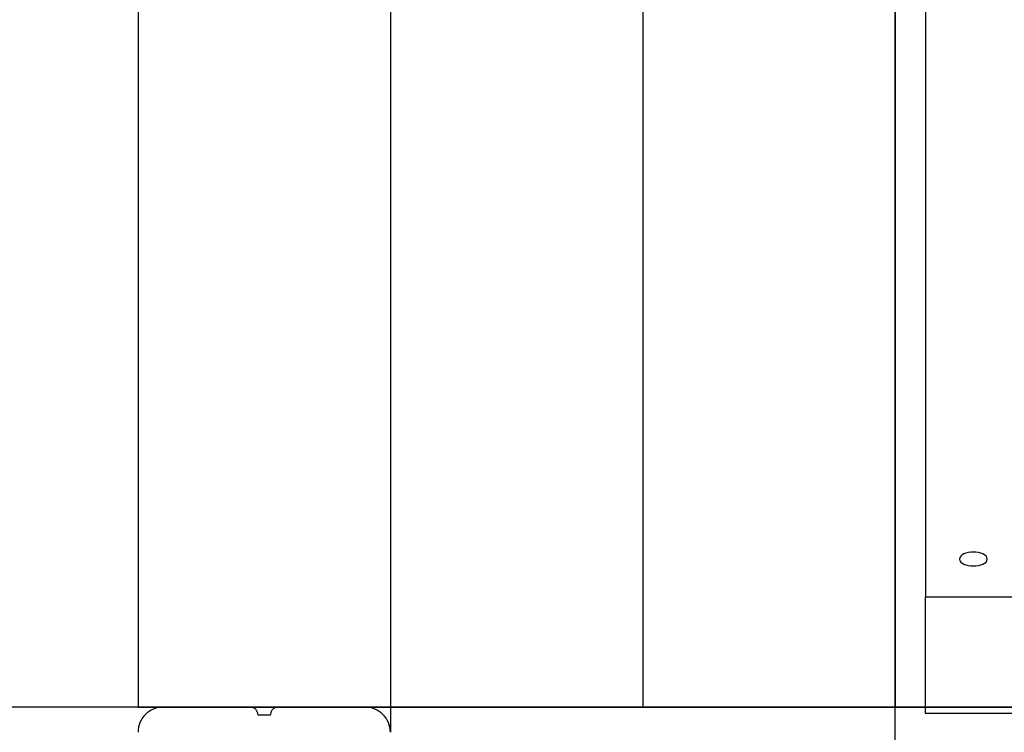
# Model space of a CAD drawing. Extents: x -41 to 59, y -93 to -9.
# Drawn here: x 15 to 19, y -24 to -22 of the extents above; entities that cross this region are included whole.
import ezdxf

# ---------------------------------------------------------------- set-up
doc = ezdxf.new("R2010")
doc.units = 0
doc.layers.get('0').update_dxf_attribs({"linetype": 'CONTINUOUS'})

msp = doc.modelspace()

# ---------------------------------------------------------------- linework, layer by layer
at = {"color": 0}
for points in [[(18.7717, -50.3411), (18.7717, -9.3411)], [(15.7717, -15.3411), (15.7717, -24.3411)], [(16.7717, -15.3411), (16.7717, -24.3411)], [(17.7717, -15.3411), (17.7717, -24.3411)], [(18.7717, -15.3411), (18.7717, -24.3411)], [(18.8917, -18.8812), (18.8917, -23.9042)], [(19.1366, -23.7542), (19.1366, -23.7542), (19.1353, -23.7476), (19.1318, -23.742), (19.1263, -23.7373), (19.1193, -23.7335), (19.1109, -23.7304), (19.1016, -23.7283), (19.0917, -23.727), (19.0816, -23.7267), (19.0712, -23.727), (19.0613, -23.7283), (19.052, -23.7304), (19.0438, -23.7335), (19.0367, -23.7373), (19.0313, -23.742), (19.0278, -23.7476), (19.0268, -23.7542), (19.0268, -23.7542), (19.0278, -23.7605), (19.0313, -23.7661), (19.0367, -23.7707), (19.0438, -23.7747), (19.052, -23.7776), (19.0613, -23.7798), (19.0711, -23.7811), (19.0815, -23.7816), (19.0916, -23.7811), (19.1015, -23.7798), (19.1108, -23.7776), (19.1192, -23.7747), (19.1262, -23.7707), (19.1317, -23.7661), (19.1352, -23.7605), (19.1365, -23.7542), (19.1365, -23.7542), (19.1365, -23.7542), (19.1365, -23.7542), (19.1365, -23.7542), (19.1365, -23.7542), (19.1365, -23.7542), (19.1365, -23.7542), (19.1365, -23.7542), (19.1365, -23.7542), (19.1365, -23.7542), (19.1365, -23.7542), (19.1365, -23.7542), (19.1365, -23.7542), (19.1365, -23.7542), (19.1365, -23.7542), (19.1365, -23.7542), (19.1366, -23.7542)], [(18.8917, -24.3661), (18.8917, -23.9042)], [(18.8917, -23.9042), (19.2717, -23.9042)], [(48.6671, -24.3411), (-41.2203, -24.3411)], [(15.8717, -24.341), (15.8717, -24.341), (15.8614, -24.3414), (15.8515, -24.343), (15.8419, -24.3454), (15.8328, -24.3488), (15.8239, -24.3529), (15.8158, -24.358), (15.808, -24.3637), (15.801, -24.3703), (15.7944, -24.3772), (15.7887, -24.385), (15.7836, -24.3931), (15.7795, -24.402), (15.7761, -24.4111), (15.7737, -24.4208), (15.7721, -24.4307), (15.7717, -24.441), (15.7717, -24.441), (15.7717, -24.441), (15.7717, -24.441), (15.7717, -24.441), (15.7717, -24.441), (15.7717, -24.441), (15.7717, -24.441), (15.7717, -24.441), (15.7717, -24.441), (15.7717, -24.441), (15.7717, -24.441), (15.7717, -24.441), (15.7717, -24.441), (15.7717, -24.441), (15.7717, -24.441), (15.7717, -24.441), (15.7717, -24.441)], [(15.8717, -24.341), (15.8717, -24.341), (15.8614, -24.3414), (15.8515, -24.343), (15.8419, -24.3454), (15.8328, -24.3488), (15.8239, -24.3529), (15.8158, -24.358), (15.808, -24.3637), (15.801, -24.3703), (15.7944, -24.3772), (15.7887, -24.385), (15.7836, -24.3931), (15.7795, -24.402), (15.7761, -24.4111), (15.7737, -24.4208), (15.7721, -24.4307), (15.7717, -24.441), (15.7717, -24.441), (15.7717, -24.441), (15.7717, -24.441), (15.7717, -24.441), (15.7717, -24.441), (15.7717, -24.441), (15.7717, -24.441), (15.7717, -24.441), (15.7717, -24.441), (15.7717, -24.441), (15.7717, -24.441), (15.7717, -24.441), (15.7717, -24.441), (15.7717, -24.441), (15.7717, -24.441), (15.7717, -24.441), (15.7717, -24.441)], [(15.7717, -24.3411), (15.8717, -24.3411)], [(15.8717, -24.3411), (16.2166, -24.3411)], [(16.2166, -24.3411), (16.3266, -24.3411)], [(16.2466, -24.371), (16.2466, -24.371), (16.2463, -24.3678), (16.2459, -24.3648), (16.2451, -24.3619), (16.2441, -24.3592), (16.2427, -24.3565), (16.2413, -24.3541), (16.2395, -24.3518), (16.2377, -24.3498), (16.2354, -24.3478), (16.2332, -24.3461), (16.2307, -24.3445), (16.2282, -24.3434), (16.2253, -24.3423), (16.2226, -24.3416), (16.2196, -24.3412), (16.2167, -24.3411), (16.2167, -24.3411), (16.2167, -24.3411), (16.2167, -24.3411), (16.2167, -24.3411), (16.2167, -24.3411), (16.2167, -24.3411), (16.2167, -24.3411), (16.2167, -24.3411), (16.2167, -24.3411), (16.2167, -24.3411), (16.2167, -24.3411), (16.2167, -24.3411), (16.2167, -24.3411), (16.2167, -24.3411), (16.2167, -24.3411), (16.2167, -24.3411), (16.2167, -24.3411)], [(16.2466, -24.371), (16.2466, -24.371), (16.2463, -24.3678), (16.2459, -24.3648), (16.2451, -24.3619), (16.2441, -24.3592), (16.2427, -24.3565), (16.2413, -24.3541), (16.2395, -24.3518), (16.2377, -24.3498), (16.2354, -24.3478), (16.2332, -24.3461), (16.2307, -24.3445), (16.2282, -24.3434), (16.2253, -24.3423), (16.2226, -24.3416), (16.2196, -24.3412), (16.2167, -24.3411), (16.2167, -24.3411), (16.2167, -24.3411), (16.2167, -24.3411), (16.2167, -24.3411), (16.2167, -24.3411), (16.2167, -24.3411), (16.2167, -24.3411), (16.2167, -24.3411), (16.2167, -24.3411), (16.2167, -24.3411), (16.2167, -24.3411), (16.2167, -24.3411), (16.2167, -24.3411), (16.2167, -24.3411), (16.2167, -24.3411), (16.2167, -24.3411), (16.2167, -24.3411)], [(16.3267, -24.3411), (16.3267, -24.3411), (16.3235, -24.3412), (16.3205, -24.3416), (16.3176, -24.3423), (16.3149, -24.3434), (16.3122, -24.3445), (16.3098, -24.3461), (16.3075, -24.3478), (16.3055, -24.3498), (16.3035, -24.3518), (16.3018, -24.3541), (16.3002, -24.3565), (16.2991, -24.3592), (16.298, -24.3619), (16.2973, -24.3648), (16.2969, -24.3678), (16.2968, -24.371), (16.2968, -24.371), (16.2968, -24.371), (16.2968, -24.371), (16.2968, -24.371), (16.2968, -24.371), (16.2968, -24.371), (16.2968, -24.371), (16.2968, -24.371), (16.2968, -24.371), (16.2968, -24.371), (16.2968, -24.371), (16.2968, -24.371), (16.2968, -24.371), (16.2968, -24.371), (16.2968, -24.371), (16.2968, -24.371), (16.2968, -24.371)], [(16.3267, -24.3411), (16.3267, -24.3411), (16.3235, -24.3412), (16.3205, -24.3416), (16.3176, -24.3423), (16.3149, -24.3434), (16.3122, -24.3445), (16.3098, -24.3461), (16.3075, -24.3478), (16.3055, -24.3498), (16.3035, -24.3518), (16.3018, -24.3541), (16.3002, -24.3565), (16.2991, -24.3592), (16.298, -24.3619), (16.2973, -24.3648), (16.2969, -24.3678), (16.2968, -24.371), (16.2968, -24.371), (16.2968, -24.371), (16.2968, -24.371), (16.2968, -24.371), (16.2968, -24.371), (16.2968, -24.371), (16.2968, -24.371), (16.2968, -24.371), (16.2968, -24.371), (16.2968, -24.371), (16.2968, -24.371), (16.2968, -24.371), (16.2968, -24.371), (16.2968, -24.371), (16.2968, -24.371), (16.2968, -24.371), (16.2968, -24.371)], [(16.3266, -24.3411), (16.6717, -24.3411)], [(16.7717, -24.441), (16.7717, -24.441), (16.7711, -24.4307), (16.7695, -24.4208), (16.767, -24.4111), (16.7637, -24.402), (16.7593, -24.3931), (16.7544, -24.385), (16.7486, -24.3772), (16.7423, -24.3703), (16.7351, -24.3637), (16.7274, -24.358), (16.7191, -24.3529), (16.7104, -24.3488), (16.7011, -24.3454), (16.6916, -24.343), (16.6817, -24.3414), (16.6717, -24.341), (16.6717, -24.341), (16.6717, -24.341), (16.6717, -24.341), (16.6717, -24.341), (16.6717, -24.341), (16.6717, -24.341), (16.6717, -24.341), (16.6717, -24.341), (16.6717, -24.341), (16.6717, -24.341), (16.6717, -24.341), (16.6717, -24.341), (16.6717, -24.341), (16.6717, -24.341), (16.6717, -24.341), (16.6717, -24.341), (16.6717, -24.341)], [(16.7717, -24.441), (16.7717, -24.441), (16.7711, -24.4307), (16.7695, -24.4208), (16.767, -24.4111), (16.7637, -24.402), (16.7593, -24.3931), (16.7544, -24.385), (16.7486, -24.3772), (16.7423, -24.3703), (16.7351, -24.3637), (16.7274, -24.358), (16.7191, -24.3529), (16.7104, -24.3488), (16.7011, -24.3454), (16.6916, -24.343), (16.6817, -24.3414), (16.6717, -24.341), (16.6717, -24.341), (16.6717, -24.341), (16.6717, -24.341), (16.6717, -24.341), (16.6717, -24.341), (16.6717, -24.341), (16.6717, -24.341), (16.6717, -24.341), (16.6717, -24.341), (16.6717, -24.341), (16.6717, -24.341), (16.6717, -24.341), (16.6717, -24.341), (16.6717, -24.341), (16.6717, -24.341), (16.6717, -24.341), (16.6717, -24.341)], [(16.6717, -24.3411), (16.7717, -24.3411)], [(16.7717, -24.3411), (25.7716, -24.3411)], [(16.7717, -24.3411), (16.7717, -24.4411)], [(16.2466, -24.3711), (16.2717, -24.3711)], [(16.2717, -24.3711), (16.2966, -24.3711)], [(19.2717, -24.3661), (18.8917, -24.3661)]]:
    msp.add_lwpolyline(points, dxfattribs=at)

doc.saveas('drawing.dxf')
